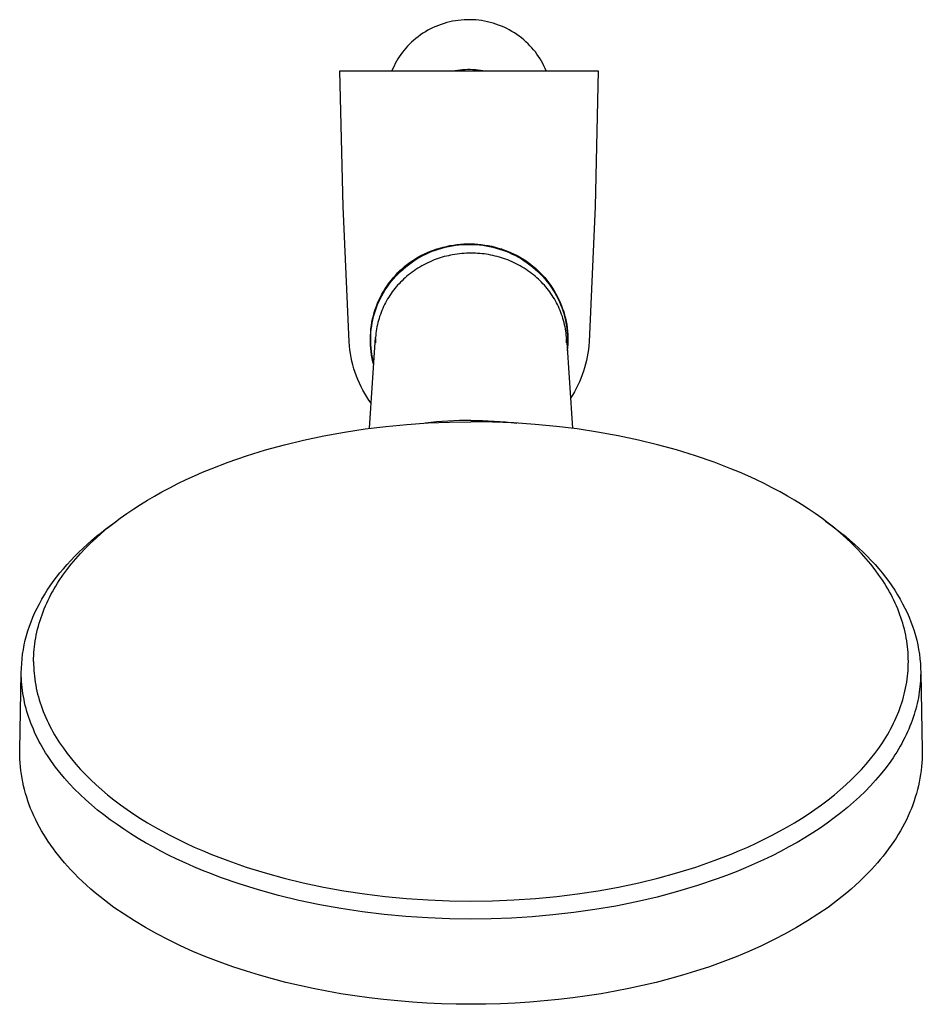
# Model space of a CAD drawing. Units: millimetres. Extents: x -194 to 159, y -363 to 389.
# Drawn here: x 31 to 159, y -363 to -224 of the extents above; entities that cross this region are included whole.
import ezdxf

# ---------------------------------------------------------------- set-up
doc = ezdxf.new("R2010")
doc.units = ezdxf.units.MM
doc.header["$MEASUREMENT"] = 0
doc.layers.add('Default', color=7, linetype='Continuous', true_color=0x000000)

msp = doc.modelspace()

# ---------------------------------------------------------------- linework, layer by layer
at = {"layer": 'Default', "color": 7, "true_color": 0xffffff}
for p, q in [((92.51, -224.1), (92.1, -224.18)), ((92.92, -224.02), (92.51, -224.1)), ((93.32, -223.96), (92.92, -224.02)), ((93.74, -223.92), (93.32, -223.96)), ((94.15, -223.89), (93.74, -223.92)), ((94.56, -223.87), (94.15, -223.89)), ((94.98, -223.87), (94.56, -223.87)), ((95.39, -223.88), (94.98, -223.87)), ((95.8, -223.91), (95.39, -223.88)), ((96.21, -223.95), (95.8, -223.91)), ((96.62, -224), (96.21, -223.95)), ((97.03, -224.07), (96.62, -224)), ((97.44, -224.16), (97.03, -224.07)), ((89.03, -225.37), (88.67, -225.58)), ((89.39, -225.17), (89.03, -225.37)), ((89.76, -224.99), (89.39, -225.17)), ((90.14, -224.82), (89.76, -224.99)), ((90.52, -224.67), (90.14, -224.82)), ((90.91, -224.53), (90.52, -224.67)), ((91.31, -224.4), (90.91, -224.53)), ((91.7, -224.28), (91.31, -224.4)), ((92.1, -224.18), (91.7, -224.28)), ((97.84, -224.25), (97.44, -224.16)), ((98.24, -224.36), (97.84, -224.25)), ((98.63, -224.49), (98.24, -224.36)), ((99.02, -224.63), (98.63, -224.49)), ((99.41, -224.78), (99.02, -224.63)), ((99.79, -224.94), (99.41, -224.78)), ((100.16, -225.12), (99.79, -224.94)), ((100.53, -225.31), (100.16, -225.12)), ((100.89, -225.52), (100.53, -225.31)), ((86.99, -226.79), (86.69, -227.06)), ((87.31, -226.52), (86.99, -226.79)), ((87.64, -226.27), (87.31, -226.52)), ((87.97, -226.03), (87.64, -226.27)), ((88.32, -225.79), (87.97, -226.03)), ((88.67, -225.58), (88.32, -225.79)), ((101.24, -225.73), (100.89, -225.52)), ((101.58, -225.96), (101.24, -225.73)), ((101.92, -226.2), (101.58, -225.96)), ((102.25, -226.45), (101.92, -226.2)), ((102.57, -226.71), (102.25, -226.45)), ((102.88, -226.98), (102.57, -226.71)), ((85.65, -228.18), (85.41, -228.48)), ((85.89, -227.89), (85.65, -228.18)), ((86.15, -227.6), (85.89, -227.89)), ((86.41, -227.33), (86.15, -227.6)), ((86.69, -227.06), (86.41, -227.33)), ((103.18, -227.27), (102.88, -226.98)), ((103.45, -227.55), (103.18, -227.27)), ((103.72, -227.83), (103.45, -227.55)), ((103.97, -228.13), (103.72, -227.83)), ((104.21, -228.43), (103.97, -228.13)), ((84.77, -229.42), (84.58, -229.75)), ((84.98, -229.1), (84.77, -229.42)), ((85.19, -228.78), (84.98, -229.1)), ((85.41, -228.48), (85.19, -228.78)), ((104.44, -228.74), (104.21, -228.43)), ((104.66, -229.06), (104.44, -228.74)), ((104.87, -229.39), (104.66, -229.06)), ((105.06, -229.72), (104.87, -229.39)), ((84.07, -230.77), (83.93, -231.12)), ((84.23, -230.43), (84.07, -230.77)), ((84.4, -230.08), (84.23, -230.43)), ((84.58, -229.75), (84.4, -230.08)), ((92.51, -231.12), (92.86, -231.05)), ((92.86, -231.05), (93.22, -230.99)), ((93.22, -230.99), (93.57, -230.95)), ((93.57, -230.95), (93.93, -230.91)), ((93.93, -230.91), (94.29, -230.89)), ((94.29, -230.89), (94.65, -230.88)), ((94.65, -230.88), (95.01, -230.88)), ((95.01, -230.88), (95.37, -230.89)), ((95.37, -230.89), (95.73, -230.91)), ((95.73, -230.91), (96.08, -230.95)), ((96.08, -230.95), (96.44, -230.99)), ((96.44, -230.99), (96.79, -231.05)), ((96.79, -231.05), (97.15, -231.12)), ((105.25, -230.06), (105.06, -229.72)), ((105.42, -230.41), (105.25, -230.06)), ((105.58, -230.76), (105.42, -230.41)), ((105.73, -231.12), (105.58, -230.76)), ((76.58, -231.12), (113.11, -231.12)), ((77.03, -250.28), (76.58, -231.12)), ((113.11, -231.12), (112.66, -250.28)), ((77.88, -269.43), (77.03, -250.28)), ((112.66, -250.28), (111.81, -269.43)), ((90.72, -256.15), (91.17, -256.03)), ((91.01, -256.15), (91.48, -256.03)), ((91.17, -256.03), (91.65, -255.92)), ((91.48, -256.03), (91.95, -255.92)), ((91.65, -255.92), (92.14, -255.81)), ((91.95, -255.92), (92.43, -255.83)), ((92.14, -255.81), (92.63, -255.73)), ((92.43, -255.83), (92.91, -255.76)), ((92.63, -255.73), (93.12, -255.66)), ((92.91, -255.76), (93.39, -255.71)), ((93.12, -255.66), (93.61, -255.61)), ((93.39, -255.71), (93.88, -255.67)), ((93.61, -255.61), (94.1, -255.58)), ((93.88, -255.67), (94.36, -255.64)), ((94.1, -255.58), (94.6, -255.56)), ((94.36, -255.64), (94.85, -255.64)), ((94.6, -255.56), (95.09, -255.56)), ((94.85, -255.64), (95.33, -255.64)), ((95.09, -255.56), (95.59, -255.58)), ((95.33, -255.64), (95.82, -255.67)), ((95.59, -255.58), (96.08, -255.61)), ((95.82, -255.67), (96.3, -255.71)), ((96.08, -255.61), (96.57, -255.66)), ((96.3, -255.71), (96.78, -255.76)), ((96.57, -255.66), (97.06, -255.73)), ((96.78, -255.76), (97.26, -255.83)), ((97.06, -255.73), (97.55, -255.81)), ((97.26, -255.83), (97.74, -255.92)), ((97.55, -255.81), (98.04, -255.91)), ((97.74, -255.92), (98.21, -256.03)), ((98.04, -255.91), (98.52, -256.03)), ((98.21, -256.03), (98.68, -256.15)), ((98.52, -256.03), (98.97, -256.15)), ((87.3, -257.64), (87.7, -257.41)), ((87.46, -257.69), (87.88, -257.45)), ((87.7, -257.41), (88.11, -257.18)), ((87.88, -257.45), (88.3, -257.21)), ((88.11, -257.18), (88.53, -256.97)), ((88.3, -257.21), (88.74, -257)), ((88.53, -256.97), (88.96, -256.78)), ((88.74, -257), (89.18, -256.8)), ((88.96, -256.78), (89.39, -256.6)), ((89.18, -256.8), (89.63, -256.61)), ((89.39, -256.6), (89.83, -256.43)), ((89.63, -256.61), (90.08, -256.44)), ((89.83, -256.43), (90.27, -256.28)), ((90.08, -256.44), (90.54, -256.29)), ((90.27, -256.28), (90.72, -256.15)), ((90.54, -256.29), (91.01, -256.15)), ((91.06, -257.45), (90.77, -257.54)), ((91.34, -257.37), (91.06, -257.45)), ((91.63, -257.3), (91.34, -257.37)), ((91.91, -257.23), (91.63, -257.3)), ((92.2, -257.17), (91.91, -257.23)), ((92.49, -257.11), (92.2, -257.17)), ((92.82, -257.05), (92.49, -257.11)), ((93.14, -257), (92.82, -257.05)), ((93.47, -256.96), (93.14, -257)), ((93.8, -256.93), (93.47, -256.96)), ((94.13, -256.9), (93.8, -256.93)), ((94.46, -256.88), (94.13, -256.9)), ((94.78, -256.87), (94.46, -256.88)), ((95.11, -256.87), (94.78, -256.87)), ((95.43, -256.87), (95.11, -256.87)), ((95.74, -256.88), (95.43, -256.87)), ((96.05, -256.9), (95.74, -256.88)), ((96.36, -256.92), (96.05, -256.9)), ((96.67, -256.95), (96.36, -256.92)), ((96.98, -256.99), (96.67, -256.95)), ((97.29, -257.03), (96.98, -256.99)), ((97.6, -257.08), (97.29, -257.03)), ((97.91, -257.14), (97.6, -257.08)), ((98.21, -257.21), (97.91, -257.14)), ((98.52, -257.28), (98.21, -257.21)), ((98.82, -257.35), (98.52, -257.28)), ((98.68, -256.15), (99.15, -256.29)), ((99.12, -257.44), (98.82, -257.35)), ((98.97, -256.15), (99.41, -256.28)), ((99.42, -257.53), (99.12, -257.44)), ((99.15, -256.29), (99.61, -256.44)), ((99.41, -256.28), (99.85, -256.43)), ((99.61, -256.44), (100.06, -256.61)), ((99.85, -256.43), (100.29, -256.6)), ((100.06, -256.61), (100.51, -256.8)), ((100.29, -256.6), (100.72, -256.78)), ((100.51, -256.8), (100.95, -257)), ((100.72, -256.78), (101.14, -256.97)), ((100.95, -257), (101.39, -257.21)), ((101.14, -256.97), (101.55, -257.18)), ((101.39, -257.21), (101.81, -257.45)), ((101.55, -257.18), (101.96, -257.4)), ((101.81, -257.45), (102.23, -257.69)), ((101.96, -257.4), (102.36, -257.64)), ((85.42, -259.04), (85.77, -258.73)), ((85.51, -259.13), (85.88, -258.82)), ((85.77, -258.73), (86.14, -258.44)), ((85.88, -258.82), (86.26, -258.51)), ((86.14, -258.44), (86.52, -258.16)), ((86.26, -258.51), (86.65, -258.23)), ((86.52, -258.16), (86.9, -257.9)), ((86.65, -258.23), (87.05, -257.95)), ((86.9, -257.9), (87.3, -257.64)), ((87.05, -257.95), (87.46, -257.69)), ((87.88, -258.84), (87.61, -259)), ((88.16, -258.67), (87.88, -258.84)), ((88.45, -258.52), (88.16, -258.67)), ((88.73, -258.37), (88.45, -258.52)), ((89.02, -258.23), (88.73, -258.37)), ((89.32, -258.09), (89.02, -258.23)), ((89.61, -257.96), (89.32, -258.09)), ((89.91, -257.84), (89.61, -257.96)), ((90.21, -257.73), (89.91, -257.84)), ((90.49, -257.63), (90.21, -257.73)), ((90.77, -257.54), (90.49, -257.63)), ((99.72, -257.63), (99.42, -257.53)), ((100.01, -257.73), (99.72, -257.63)), ((100.31, -257.84), (100.01, -257.73)), ((100.61, -257.96), (100.31, -257.84)), ((100.91, -258.09), (100.61, -257.96)), ((101.2, -258.23), (100.91, -258.09)), ((101.49, -258.37), (101.2, -258.23)), ((101.78, -258.52), (101.49, -258.37)), ((102.07, -258.67), (101.78, -258.52)), ((102.35, -258.84), (102.07, -258.67)), ((102.23, -257.69), (102.64, -257.95)), ((102.62, -259), (102.35, -258.84)), ((102.36, -257.64), (102.75, -257.88)), ((102.64, -257.95), (103.04, -258.23)), ((102.75, -257.88), (103.14, -258.15)), ((103.04, -258.23), (103.43, -258.51)), ((103.14, -258.15), (103.51, -258.42)), ((103.43, -258.51), (103.81, -258.82)), ((103.51, -258.42), (103.87, -258.71)), ((103.81, -258.82), (104.18, -259.13)), ((103.87, -258.71), (104.23, -259.01)), ((84.11, -260.37), (84.42, -260.02)), ((84.15, -260.51), (84.47, -260.15)), ((84.42, -260.02), (84.74, -259.68)), ((84.47, -260.15), (84.81, -259.8)), ((84.74, -259.68), (85.07, -259.35)), ((84.81, -259.8), (85.15, -259.46)), ((85.07, -259.35), (85.42, -259.04)), ((85.15, -259.46), (85.51, -259.13)), ((86.04, -260.15), (85.8, -260.36)), ((86.29, -259.94), (86.04, -260.15)), ((86.55, -259.74), (86.29, -259.94)), ((86.8, -259.55), (86.55, -259.74)), ((87.07, -259.36), (86.8, -259.55)), ((87.33, -259.18), (87.07, -259.36)), ((87.61, -259), (87.33, -259.18)), ((102.89, -259.18), (102.62, -259)), ((103.16, -259.36), (102.89, -259.18)), ((103.42, -259.55), (103.16, -259.36)), ((103.68, -259.74), (103.42, -259.55)), ((103.93, -259.94), (103.68, -259.74)), ((104.18, -260.15), (103.93, -259.94)), ((104.18, -259.13), (104.54, -259.46)), ((104.43, -260.36), (104.18, -260.15)), ((104.23, -259.01), (104.57, -259.33)), ((104.54, -259.46), (104.89, -259.8)), ((104.57, -259.33), (104.9, -259.65)), ((104.89, -259.8), (105.22, -260.15)), ((104.9, -259.65), (105.23, -259.99)), ((105.22, -260.15), (105.54, -260.51)), ((105.23, -259.99), (105.54, -260.33)), ((82.99, -261.88), (83.25, -261.49)), ((82.99, -262.07), (83.26, -261.66)), ((83.25, -261.49), (83.52, -261.11)), ((83.26, -261.66), (83.54, -261.27)), ((83.52, -261.11), (83.81, -260.73)), ((83.54, -261.27), (83.84, -260.89)), ((83.81, -260.73), (84.11, -260.37)), ((83.84, -260.89), (84.15, -260.51)), ((84.54, -261.65), (84.35, -261.88)), ((84.74, -261.42), (84.54, -261.65)), ((84.94, -261.2), (84.74, -261.42)), ((85.15, -260.98), (84.94, -261.2)), ((85.36, -260.77), (85.15, -260.98)), ((85.58, -260.56), (85.36, -260.77)), ((85.8, -260.36), (85.58, -260.56)), ((104.65, -260.56), (104.43, -260.36)), ((104.87, -260.77), (104.65, -260.56)), ((105.08, -260.98), (104.87, -260.77)), ((105.28, -261.2), (105.08, -260.98)), ((105.49, -261.42), (105.28, -261.2)), ((105.68, -261.65), (105.49, -261.42)), ((105.54, -260.33), (105.83, -260.69)), ((105.54, -260.51), (105.85, -260.89)), ((105.87, -261.88), (105.68, -261.65)), ((105.83, -260.69), (106.12, -261.06)), ((105.85, -260.89), (106.15, -261.27)), ((106.12, -261.06), (106.39, -261.43)), ((106.15, -261.27), (106.43, -261.66)), ((106.39, -261.43), (106.65, -261.82)), ((106.43, -261.66), (106.7, -262.07)), ((82.27, -263.33), (82.5, -262.9)), ((82.3, -263.1), (82.52, -262.68)), ((82.5, -262.9), (82.74, -262.48)), ((82.52, -262.68), (82.75, -262.28)), ((82.74, -262.48), (82.99, -262.07)), ((82.75, -262.28), (82.99, -261.88)), ((83.64, -262.85), (83.48, -263.1)), ((83.81, -262.6), (83.64, -262.85)), ((83.99, -262.35), (83.81, -262.6)), ((84.17, -262.11), (83.99, -262.35)), ((84.35, -261.88), (84.17, -262.11)), ((106.06, -262.11), (105.87, -261.88)), ((106.24, -262.35), (106.06, -262.11)), ((106.42, -262.6), (106.24, -262.35)), ((106.58, -262.85), (106.42, -262.6)), ((106.75, -263.1), (106.58, -262.85)), ((106.65, -261.82), (106.89, -262.21)), ((106.7, -262.07), (106.95, -262.48)), ((106.89, -262.21), (107.13, -262.61)), ((106.95, -262.48), (107.19, -262.9)), ((107.13, -262.61), (107.34, -263.03)), ((107.19, -262.9), (107.42, -263.33)), ((107.34, -263.03), (107.55, -263.44)), ((81.58, -264.83), (81.74, -264.39)), ((81.74, -264.39), (81.91, -263.95)), ((81.74, -264.57), (81.9, -264.15)), ((81.9, -264.15), (82.08, -263.74)), ((81.91, -263.95), (82.1, -263.52)), ((82.08, -263.74), (82.27, -263.33)), ((82.1, -263.52), (82.3, -263.1)), ((82.76, -264.42), (82.63, -264.69)), ((82.89, -264.14), (82.76, -264.42)), ((83.03, -263.88), (82.89, -264.14)), ((83.17, -263.61), (83.03, -263.88)), ((83.32, -263.35), (83.17, -263.61)), ((83.48, -263.1), (83.32, -263.35)), ((106.9, -263.35), (106.75, -263.1)), ((107.06, -263.61), (106.9, -263.35)), ((107.2, -263.88), (107.06, -263.61)), ((107.34, -264.14), (107.2, -263.88)), ((107.47, -264.42), (107.34, -264.14)), ((107.42, -263.33), (107.61, -263.74)), ((107.6, -264.69), (107.47, -264.42)), ((107.55, -263.44), (107.74, -263.87)), ((107.61, -263.74), (107.79, -264.15)), ((107.74, -263.87), (107.91, -264.3)), ((107.79, -264.15), (107.95, -264.57)), ((107.91, -264.3), (108.07, -264.73)), ((81.21, -266.18), (81.32, -265.72)), ((81.24, -266.28), (81.34, -265.84)), ((81.32, -265.72), (81.44, -265.27)), ((81.34, -265.84), (81.46, -265.41)), ((81.44, -265.27), (81.58, -264.83)), ((81.46, -265.41), (81.59, -264.99)), ((81.59, -264.99), (81.74, -264.57)), ((82.2, -265.82), (82.11, -266.11)), ((82.3, -265.53), (82.2, -265.82)), ((82.4, -265.25), (82.3, -265.53)), ((82.51, -264.97), (82.4, -265.25)), ((82.63, -264.69), (82.51, -264.97)), ((107.72, -264.97), (107.6, -264.69)), ((107.83, -265.26), (107.72, -264.97)), ((107.93, -265.54), (107.83, -265.26)), ((108.03, -265.83), (107.93, -265.54)), ((107.95, -264.57), (108.1, -264.99)), ((108.12, -266.12), (108.03, -265.83)), ((108.07, -264.73), (108.22, -265.18)), ((108.1, -264.99), (108.23, -265.42)), ((108.22, -265.18), (108.35, -265.62)), ((108.23, -265.42), (108.35, -265.85)), ((108.35, -265.62), (108.46, -266.07)), ((108.35, -265.85), (108.45, -266.29)), ((80.97, -267.56), (81.04, -267.1)), ((81.02, -267.6), (81.08, -267.16)), ((81.04, -267.1), (81.11, -266.64)), ((81.05, -267.34), (81.22, -266.03)), ((81.08, -267.16), (81.15, -266.72)), ((81.11, -266.64), (81.21, -266.18)), ((81.15, -266.72), (81.24, -266.28)), ((81.88, -266.98), (81.82, -267.28)), ((81.95, -266.69), (81.88, -266.98)), ((82.03, -266.4), (81.95, -266.69)), ((82.11, -266.11), (82.03, -266.4)), ((108.21, -266.41), (108.12, -266.12)), ((108.28, -266.7), (108.21, -266.41)), ((108.35, -267), (108.28, -266.7)), ((108.41, -267.29), (108.35, -267)), ((108.45, -266.29), (108.54, -266.73)), ((108.46, -266.07), (108.56, -266.53)), ((108.48, -266.03), (108.64, -267.34)), ((108.54, -266.73), (108.62, -267.17)), ((108.56, -266.53), (108.64, -266.98)), ((108.62, -267.17), (108.67, -267.61)), ((108.64, -266.98), (108.71, -267.44)), ((80.89, -268.97), (80.9, -268.5)), ((80.9, -268.5), (80.93, -268.03)), ((80.93, -268.03), (80.97, -267.56)), ((80.93, -268.94), (80.95, -268.49)), ((80.95, -268.49), (80.97, -268.05)), ((80.97, -268.05), (81.02, -267.6)), ((81.65, -268.48), (81.62, -268.78)), ((81.68, -268.18), (81.65, -268.48)), ((81.72, -267.88), (81.68, -268.18)), ((81.76, -267.58), (81.72, -267.88)), ((81.82, -267.28), (81.76, -267.58)), ((108.46, -267.58), (108.41, -267.29)), ((108.51, -267.88), (108.46, -267.58)), ((108.55, -268.18), (108.51, -267.88)), ((108.58, -268.48), (108.55, -268.18)), ((108.6, -268.78), (108.58, -268.48)), ((108.67, -267.61), (108.72, -268.06)), ((108.71, -267.44), (108.76, -267.9)), ((108.72, -268.06), (108.75, -268.51)), ((108.75, -268.51), (108.76, -268.95)), ((108.76, -267.9), (108.79, -268.37)), ((108.79, -268.37), (108.81, -268.83)), ((77.93, -269.98), (77.88, -269.43)), ((77.98, -270.52), (77.93, -269.98)), ((80.77, -281.64), (81.62, -268.78)), ((80.89, -269.43), (80.89, -268.97)), ((80.91, -269.9), (80.89, -269.43)), ((80.94, -270.37), (80.91, -269.9)), ((80.94, -269.39), (80.93, -268.94)), ((80.95, -269.83), (80.94, -269.39)), ((80.99, -270.28), (80.95, -269.83)), ((81.61, -268.94), (81.6, -269.25)), ((81.6, -269.25), (81.6, -269.57)), ((108.6, -268.78), (109.46, -281.64)), ((108.63, -269.25), (108.61, -268.94)), ((108.63, -269.57), (108.63, -269.25)), ((108.74, -269.85), (108.7, -270.3)), ((108.76, -269.4), (108.74, -269.85)), ((108.76, -268.95), (108.76, -269.4)), ((108.8, -269.76), (108.77, -270.22)), ((108.82, -269.3), (108.8, -269.76)), ((108.81, -268.83), (108.82, -269.3)), ((111.77, -269.96), (111.71, -270.49)), ((111.81, -269.43), (111.77, -269.96)), ((78.06, -271.07), (77.98, -270.52)), ((78.16, -271.61), (78.06, -271.07)), ((81, -270.83), (80.94, -270.37)), ((81.03, -270.72), (80.99, -270.28)), ((81.06, -271.3), (81, -270.83)), ((81.1, -271.17), (81.03, -270.72)), ((81.15, -271.76), (81.06, -271.3)), ((81.18, -271.61), (81.1, -271.17)), ((108.77, -270.22), (108.73, -270.69)), ((111.64, -271.01), (111.55, -271.53)), ((111.71, -270.49), (111.64, -271.01)), ((78.27, -272.15), (78.16, -271.61)), ((78.4, -272.68), (78.27, -272.15)), ((78.55, -273.21), (78.4, -272.68)), ((81.25, -272.22), (81.15, -271.76)), ((81.27, -272.04), (81.18, -271.61)), ((81.37, -272.67), (81.25, -272.22)), ((81.38, -272.48), (81.27, -272.04)), ((111.32, -272.57), (111.18, -273.08)), ((111.44, -272.05), (111.32, -272.57)), ((111.55, -271.53), (111.44, -272.05)), ((78.72, -273.73), (78.55, -273.21)), ((78.91, -274.25), (78.72, -273.73)), ((110.84, -274.09), (110.65, -274.58)), ((111.02, -273.58), (110.84, -274.09)), ((111.18, -273.08), (111.02, -273.58)), ((79.11, -274.76), (78.91, -274.25)), ((79.33, -275.26), (79.11, -274.76)), ((79.57, -275.76), (79.33, -275.26)), ((110.22, -275.55), (109.98, -276.02)), ((110.45, -275.07), (110.22, -275.55)), ((110.65, -274.58), (110.45, -275.07)), ((79.83, -276.24), (79.57, -275.76)), ((80.1, -276.72), (79.83, -276.24)), ((80.38, -277.19), (80.1, -276.72)), ((109.46, -276.94), (109.18, -277.39)), ((109.73, -276.49), (109.46, -276.94)), ((109.98, -276.02), (109.73, -276.49)), ((80.69, -277.65), (80.38, -277.19)), ((81, -278.1), (80.69, -277.65)), ((83.05, -281.37), (86.06, -281.08)), ((86.06, -281.08), (89.07, -280.88)), ((90.24, -280.74), (88.62, -280.9)), ((89.07, -280.88), (92.09, -280.76)), ((91.86, -280.62), (90.24, -280.74)), ((93.49, -280.55), (91.86, -280.62)), ((92.09, -280.76), (95.11, -280.72)), ((95.11, -280.52), (93.49, -280.55)), ((95.11, -280.52), (96.74, -280.55)), ((98.14, -280.76), (95.11, -280.72)), ((96.74, -280.55), (98.37, -280.62)), ((101.15, -280.88), (98.14, -280.76)), ((98.37, -280.62), (99.99, -280.74)), ((99.99, -280.74), (101.61, -280.9)), ((104.17, -281.08), (101.15, -280.88)), ((107.18, -281.37), (104.17, -281.08)), ((74.33, -282.69), (77.22, -282.16)), ((77.22, -282.16), (80.13, -281.72)), ((80.13, -281.72), (83.05, -281.37)), ((110.1, -281.72), (107.18, -281.37)), ((113, -282.16), (110.1, -281.72)), ((115.9, -282.69), (113, -282.16)), ((66.05, -284.69), (68.74, -283.95)), ((68.74, -283.95), (71.45, -283.29)), ((71.45, -283.29), (74.33, -282.69)), ((118.78, -283.29), (115.9, -282.69)), ((121.48, -283.95), (118.78, -283.29)), ((124.17, -284.69), (121.48, -283.95)), ((63.39, -285.51), (66.05, -284.69)), ((126.83, -285.51), (124.17, -284.69)), ((58.36, -287.35), (60.76, -286.43)), ((60.76, -286.43), (63.39, -285.51)), ((129.47, -286.43), (126.83, -285.51)), ((131.87, -287.35), (129.47, -286.43)), ((56, -288.36), (57.17, -287.84)), ((57.17, -287.84), (58.36, -287.35)), ((133.05, -287.84), (131.87, -287.35)), ((134.23, -288.36), (133.05, -287.84)), ((52.52, -290.03), (53.67, -289.45)), ((53.67, -289.45), (54.83, -288.89)), ((54.83, -288.89), (56, -288.36)), ((135.4, -288.89), (134.23, -288.36)), ((136.56, -289.45), (135.4, -288.89)), ((137.7, -290.03), (136.56, -289.45)), ((50.38, -291.21), (51.39, -290.64)), ((51.39, -290.64), (52.52, -290.03)), ((138.84, -290.64), (137.7, -290.03)), ((139.85, -291.21), (138.84, -290.64)), ((48.4, -292.4), (49.38, -291.79)), ((49.38, -291.79), (50.38, -291.21)), ((140.84, -291.79), (139.85, -291.21)), ((141.83, -292.4), (140.84, -291.79)), ((45.53, -294.35), (46.47, -293.68)), ((46.47, -293.68), (47.43, -293.03)), ((47.43, -293.03), (48.4, -292.4)), ((142.8, -293.03), (141.83, -292.4)), ((143.76, -293.68), (142.8, -293.03)), ((144.7, -294.35), (143.76, -293.68)), ((43.7, -295.77), (44.61, -295.05)), ((44.13, -295.38), (45, -294.75)), ((44.61, -295.05), (45.53, -294.35)), ((145.62, -295.05), (144.7, -294.35)), ((145.23, -294.75), (146.1, -295.39)), ((146.53, -295.77), (145.62, -295.05)), ((42.1, -297.16), (42.89, -296.45)), ((42.19, -296.89), (42.87, -296.35)), ((42.87, -296.35), (43.49, -295.86)), ((42.89, -296.45), (43.7, -295.77)), ((43.49, -295.86), (44.13, -295.38)), ((146.1, -295.39), (147.36, -296.35)), ((147.34, -296.45), (146.53, -295.77)), ((148.13, -297.16), (147.34, -296.45)), ((147.36, -296.35), (148.04, -296.89)), ((40.58, -298.63), (41.33, -297.88)), ((40.89, -298), (41.53, -297.44)), ((41.33, -297.88), (42.1, -297.16)), ((41.53, -297.44), (42.19, -296.89)), ((148.04, -296.89), (148.69, -297.45)), ((148.9, -297.88), (148.13, -297.16)), ((148.69, -297.45), (149.33, -298)), ((149.65, -298.63), (148.9, -297.88)), ((39.1, -299.72), (39.68, -299.14)), ((39.68, -299.14), (40.28, -298.57)), ((39.9, -299.35), (40.58, -298.63)), ((40.28, -298.57), (40.89, -298)), ((149.33, -298), (149.95, -298.57)), ((150.33, -299.35), (149.65, -298.63)), ((149.95, -298.57), (150.55, -299.14)), ((150.55, -299.14), (151.13, -299.72)), ((38, -300.9), (38.54, -300.31)), ((38.54, -300.31), (39.1, -299.72)), ((38.6, -300.85), (39.24, -300.09)), ((39.24, -300.09), (39.9, -299.35)), ((150.99, -300.09), (150.33, -299.35)), ((151.63, -300.85), (150.99, -300.09)), ((151.13, -299.72), (151.69, -300.31)), ((151.69, -300.31), (152.23, -300.9)), ((36.98, -302.09), (37.48, -301.49)), ((37.43, -302.39), (37.99, -301.63)), ((37.48, -301.49), (38, -300.9)), ((37.99, -301.63), (38.6, -300.85)), ((152.24, -301.63), (151.63, -300.85)), ((152.23, -300.9), (152.75, -301.49)), ((152.79, -302.39), (152.24, -301.63)), ((152.75, -301.49), (153.24, -302.09)), ((35.61, -303.92), (36.05, -303.31)), ((36.05, -303.31), (36.51, -302.7)), ((36.51, -302.7), (36.98, -302.09)), ((36.66, -303.55), (36.91, -303.16)), ((36.91, -303.16), (37.43, -302.39)), ((153.32, -303.16), (152.79, -302.39)), ((153.24, -302.09), (153.72, -302.7)), ((153.57, -303.55), (153.32, -303.16)), ((153.72, -302.7), (154.18, -303.31)), ((154.18, -303.31), (154.61, -303.92)), ((34.81, -305.17), (35.2, -304.54)), ((35.2, -304.54), (35.61, -303.92)), ((35.73, -305.15), (35.94, -304.76)), ((35.94, -304.76), (36.17, -304.35)), ((36.17, -304.35), (36.41, -303.95)), ((36.41, -303.95), (36.66, -303.55)), ((153.82, -303.95), (153.57, -303.55)), ((154.05, -304.35), (153.82, -303.95)), ((154.28, -304.76), (154.05, -304.35)), ((154.5, -305.15), (154.28, -304.76)), ((154.61, -303.92), (155.03, -304.54)), ((155.03, -304.54), (155.42, -305.17)), ((34.09, -306.43), (34.44, -305.79)), ((34.44, -305.79), (34.81, -305.17)), ((35.14, -306.35), (35.33, -305.94)), ((35.33, -305.94), (35.53, -305.55)), ((35.53, -305.55), (35.73, -305.15)), ((154.7, -305.55), (154.5, -305.15)), ((154.9, -305.94), (154.7, -305.55)), ((155.09, -306.35), (154.9, -305.94)), ((155.42, -305.17), (155.79, -305.8)), ((155.79, -305.8), (156.14, -306.43)), ((33.46, -307.7), (33.76, -307.06)), ((33.76, -307.06), (34.09, -306.43)), ((34.47, -307.99), (34.62, -307.57)), ((34.62, -307.57), (34.79, -307.16)), ((34.79, -307.16), (34.96, -306.75)), ((34.96, -306.75), (35.14, -306.35)), ((155.27, -306.75), (155.09, -306.35)), ((155.44, -307.16), (155.27, -306.75)), ((155.6, -307.57), (155.44, -307.16)), ((155.76, -307.99), (155.6, -307.57)), ((156.14, -306.43), (156.46, -307.06)), ((156.46, -307.06), (156.77, -307.7)), ((32.68, -309.63), (32.92, -308.99)), ((32.92, -308.99), (33.18, -308.34)), ((33.18, -308.34), (33.46, -307.7)), ((34.07, -309.2), (34.19, -308.79)), ((34.19, -308.79), (34.33, -308.39)), ((34.33, -308.39), (34.47, -307.99)), ((155.9, -308.39), (155.76, -307.99)), ((156.03, -308.79), (155.9, -308.39)), ((156.16, -309.2), (156.03, -308.79)), ((156.77, -307.7), (157.05, -308.34)), ((157.05, -308.34), (157.31, -308.99)), ((157.31, -308.99), (157.55, -309.63)), ((32.27, -310.93), (32.46, -310.28)), ((32.46, -310.28), (32.68, -309.63)), ((33.75, -310.44), (33.85, -310.02)), ((33.85, -310.02), (33.95, -309.61)), ((33.95, -309.61), (34.07, -309.2)), ((156.27, -309.61), (156.16, -309.2)), ((156.38, -310.02), (156.27, -309.61)), ((156.48, -310.44), (156.38, -310.02)), ((157.55, -309.63), (157.76, -310.28)), ((157.76, -310.28), (157.96, -310.93)), ((31.95, -312.24), (32.1, -311.59)), ((32.1, -311.59), (32.27, -310.93)), ((33.45, -312.1), (33.51, -311.69)), ((33.51, -311.69), (33.58, -311.28)), ((33.58, -311.28), (33.66, -310.86)), ((33.66, -310.86), (33.75, -310.44)), ((156.57, -310.86), (156.48, -310.44)), ((156.65, -311.28), (156.57, -310.86)), ((156.72, -311.69), (156.65, -311.28)), ((156.78, -312.1), (156.72, -311.69)), ((157.96, -310.93), (158.13, -311.59)), ((158.13, -311.59), (158.28, -312.24)), ((31.72, -313.55), (31.83, -312.9)), ((31.83, -312.9), (31.95, -312.24)), ((33.32, -313.35), (33.35, -312.93)), ((33.35, -312.93), (33.4, -312.51)), ((33.4, -312.51), (33.45, -312.1)), ((156.83, -312.51), (156.78, -312.1)), ((156.87, -312.93), (156.83, -312.51)), ((156.91, -313.35), (156.87, -312.93)), ((158.28, -312.24), (158.4, -312.9)), ((158.4, -312.9), (158.5, -313.55)), ((31.59, -314.87), (31.64, -314.21)), ((31.64, -314.21), (31.72, -313.55)), ((33.28, -314.18), (33.3, -313.76)), ((33.28, -314.6), (33.28, -314.18)), ((33.3, -313.76), (33.32, -313.35)), ((156.93, -313.76), (156.91, -313.35)), ((156.94, -314.18), (156.93, -313.76)), ((156.95, -314.6), (156.94, -314.18)), ((158.5, -313.55), (158.58, -314.21)), ((158.58, -314.21), (158.64, -314.87)), ((31.54, -316.19), (31.55, -315.53)), ((31.55, -315.53), (31.59, -314.87)), ((33.28, -314.6), (33.28, -315.02)), ((33.28, -315.02), (33.3, -315.44)), ((33.3, -315.44), (33.32, -315.86)), ((33.32, -315.86), (33.36, -316.28)), ((156.87, -316.28), (156.9, -315.86)), ((156.9, -315.86), (156.93, -315.44)), ((156.93, -315.44), (156.94, -315.02)), ((156.94, -315.02), (156.95, -314.6)), ((158.64, -314.87), (158.68, -315.53)), ((158.68, -315.53), (158.69, -316.19)), ((31.31, -327.09), (31.54, -316.19)), ((31.54, -316.61), (31.54, -316.19)), ((31.56, -317.03), (31.54, -316.61)), ((31.58, -317.44), (31.56, -317.03)), ((33.36, -316.28), (33.4, -316.69)), ((33.4, -316.69), (33.45, -317.11)), ((33.45, -317.11), (33.51, -317.53)), ((156.71, -317.53), (156.78, -317.11)), ((156.78, -317.11), (156.83, -316.69)), ((156.83, -316.69), (156.87, -316.28)), ((158.65, -317.35), (158.62, -317.74)), ((158.67, -316.96), (158.65, -317.35)), ((158.68, -316.58), (158.67, -316.96)), ((158.69, -316.19), (158.68, -316.58)), ((158.69, -316.19), (158.91, -327.09)), ((31.61, -317.86), (31.58, -317.44)), ((31.66, -318.28), (31.61, -317.86)), ((31.71, -318.7), (31.66, -318.28)), ((31.77, -319.13), (31.71, -318.7)), ((33.51, -317.53), (33.58, -317.94)), ((33.58, -317.94), (33.66, -318.36)), ((33.66, -318.36), (33.75, -318.78)), ((156.47, -318.78), (156.56, -318.36)), ((156.56, -318.36), (156.64, -317.94)), ((156.64, -317.94), (156.71, -317.53)), ((158.54, -318.53), (158.49, -318.92)), ((158.59, -318.14), (158.54, -318.53)), ((158.62, -317.74), (158.59, -318.14)), ((31.84, -319.55), (31.77, -319.13)), ((31.92, -319.97), (31.84, -319.55)), ((32, -320.39), (31.92, -319.97)), ((33.75, -318.78), (33.85, -319.2)), ((33.85, -319.2), (33.96, -319.61)), ((33.96, -319.61), (34.08, -320.02)), ((34.08, -320.02), (34.21, -320.43)), ((156.02, -320.43), (156.15, -320.02)), ((156.15, -320.02), (156.26, -319.61)), ((156.26, -319.61), (156.37, -319.2)), ((156.37, -319.2), (156.47, -318.78)), ((158.28, -320.12), (158.19, -320.52)), ((158.36, -319.72), (158.28, -320.12)), ((158.43, -319.32), (158.36, -319.72)), ((158.49, -318.92), (158.43, -319.32)), ((32.1, -320.81), (32, -320.39)), ((32.21, -321.23), (32.1, -320.81)), ((32.33, -321.66), (32.21, -321.23)), ((34.21, -320.43), (34.34, -320.84)), ((34.34, -320.84), (34.48, -321.24)), ((34.48, -321.24), (34.65, -321.67)), ((155.58, -321.67), (155.74, -321.24)), ((155.74, -321.24), (155.89, -320.84)), ((155.89, -320.84), (156.02, -320.43)), ((157.99, -321.32), (157.88, -321.72)), ((158.1, -320.92), (157.99, -321.32)), ((158.19, -320.52), (158.1, -320.92)), ((32.46, -322.08), (32.33, -321.66)), ((32.59, -322.5), (32.46, -322.08)), ((32.74, -322.92), (32.59, -322.5)), ((32.89, -323.34), (32.74, -322.92)), ((34.65, -321.67), (34.82, -322.09)), ((34.82, -322.09), (34.99, -322.51)), ((34.99, -322.51), (35.18, -322.93)), ((35.18, -322.93), (35.38, -323.34)), ((154.85, -323.34), (155.05, -322.93)), ((155.05, -322.93), (155.23, -322.51)), ((155.23, -322.51), (155.41, -322.09)), ((155.41, -322.09), (155.58, -321.67)), ((157.48, -322.93), (157.33, -323.34)), ((157.63, -322.53), (157.48, -322.93)), ((157.76, -322.12), (157.63, -322.53)), ((157.88, -321.72), (157.76, -322.12)), ((33.06, -323.76), (32.89, -323.34)), ((33.24, -324.18), (33.06, -323.76)), ((33.42, -324.6), (33.24, -324.18)), ((35.38, -323.34), (35.58, -323.75)), ((35.58, -323.75), (35.79, -324.15)), ((35.79, -324.15), (36.01, -324.55)), ((154.22, -324.55), (154.43, -324.15)), ((154.43, -324.15), (154.65, -323.75)), ((154.65, -323.75), (154.85, -323.34)), ((157, -324.15), (156.83, -324.56)), ((157.17, -323.74), (157, -324.15)), ((157.33, -323.34), (157.17, -323.74)), ((33.61, -325.02), (33.42, -324.6)), ((33.82, -325.43), (33.61, -325.02)), ((34.03, -325.85), (33.82, -325.43)), ((36.01, -324.55), (36.24, -324.95)), ((36.24, -324.95), (36.47, -325.34)), ((36.47, -325.34), (36.71, -325.73)), ((153.51, -325.73), (153.75, -325.34)), ((153.75, -325.34), (153.99, -324.95)), ((153.99, -324.95), (154.22, -324.55)), ((156.44, -325.37), (156.23, -325.77)), ((156.64, -324.96), (156.44, -325.37)), ((156.83, -324.56), (156.64, -324.96)), ((31.31, -327.3), (31.31, -327.09)), ((34.26, -326.26), (34.03, -325.85)), ((34.49, -326.67), (34.26, -326.26)), ((34.73, -327.09), (34.49, -326.67)), ((34.98, -327.5), (34.73, -327.09)), ((36.71, -325.73), (36.96, -326.11)), ((36.96, -326.11), (37.48, -326.87)), ((37.48, -326.87), (38.02, -327.6)), ((152.21, -327.6), (152.75, -326.87)), ((152.75, -326.87), (153.27, -326.11)), ((153.27, -326.11), (153.51, -325.73)), ((155.55, -326.99), (155.31, -327.4)), ((155.79, -326.59), (155.55, -326.99)), ((156.02, -326.18), (155.79, -326.59)), ((156.23, -325.77), (156.02, -326.18)), ((158.92, -327.09), (158.92, -327.3)), ((31.32, -327.85), (31.31, -327.3)), ((31.34, -328.39), (31.32, -327.85)), ((31.37, -328.94), (31.34, -328.39)), ((35.24, -327.9), (34.98, -327.5)), ((35.51, -328.31), (35.24, -327.9)), ((35.79, -328.72), (35.51, -328.31)), ((38.02, -327.6), (38.63, -328.38)), ((38.63, -328.38), (39.27, -329.14)), ((150.96, -329.14), (151.6, -328.38)), ((151.6, -328.38), (152.21, -327.6)), ((154.78, -328.21), (154.22, -329.01)), ((155.05, -327.8), (154.78, -328.21)), ((155.31, -327.4), (155.05, -327.8)), ((158.89, -328.39), (158.86, -328.93)), ((158.91, -327.84), (158.89, -328.39)), ((158.92, -327.3), (158.91, -327.84)), ((31.42, -329.48), (31.37, -328.94)), ((31.48, -330.02), (31.42, -329.48)), ((36.38, -329.52), (35.79, -328.72)), ((37, -330.32), (36.38, -329.52)), ((39.27, -329.14), (39.93, -329.88)), ((39.93, -329.88), (40.61, -330.6)), ((149.61, -330.6), (150.3, -329.88)), ((150.3, -329.88), (150.96, -329.14)), ((153.62, -329.81), (152.98, -330.61)), ((154.22, -329.01), (153.62, -329.81)), ((158.81, -329.47), (158.75, -330.01)), ((158.86, -328.93), (158.81, -329.47)), ((31.55, -330.56), (31.48, -330.02)), ((31.64, -331.1), (31.55, -330.56)), ((31.74, -331.64), (31.64, -331.1)), ((37.66, -331.1), (37, -330.32)), ((38.35, -331.88), (37.66, -331.1)), ((40.61, -330.6), (41.36, -331.34)), ((148.86, -331.34), (149.61, -330.6)), ((152.98, -330.61), (152.3, -331.4)), ((158.59, -331.1), (158.49, -331.64)), ((158.68, -330.56), (158.59, -331.1)), ((158.75, -330.01), (158.68, -330.56)), ((31.86, -332.18), (31.74, -331.64)), ((31.99, -332.72), (31.86, -332.18)), ((39.08, -332.65), (38.35, -331.88)), ((39.84, -333.4), (39.08, -332.65)), ((41.36, -331.34), (42.13, -332.06)), ((42.13, -332.06), (42.92, -332.76)), ((147.3, -332.76), (148.09, -332.06)), ((148.09, -332.06), (148.86, -331.34)), ((151.58, -332.19), (150.83, -332.97)), ((152.3, -331.4), (151.58, -332.19)), ((158.37, -332.18), (158.23, -332.72)), ((158.49, -331.64), (158.37, -332.18)), ((32.14, -333.26), (31.99, -332.72)), ((32.3, -333.79), (32.14, -333.26)), ((32.48, -334.32), (32.3, -333.79)), ((40.64, -334.15), (39.84, -333.4)), ((42.92, -332.76), (43.73, -333.44)), ((43.73, -333.44), (44.63, -334.16)), ((145.6, -334.16), (146.5, -333.44)), ((146.5, -333.44), (147.3, -332.76)), ((150.03, -333.74), (149.2, -334.5)), ((150.83, -332.97), (150.03, -333.74)), ((157.93, -333.79), (157.75, -334.32)), ((158.09, -333.26), (157.93, -333.79)), ((158.23, -332.72), (158.09, -333.26)), ((32.66, -334.85), (32.48, -334.32)), ((32.86, -335.37), (32.66, -334.85)), ((33.07, -335.88), (32.86, -335.37)), ((41.46, -334.88), (40.64, -334.15)), ((42.32, -335.6), (41.46, -334.88)), ((44.63, -334.16), (45.55, -334.85)), ((45.55, -334.85), (46.49, -335.52)), ((143.74, -335.52), (144.68, -334.85)), ((144.68, -334.85), (145.6, -334.16)), ((148.32, -335.25), (147.41, -335.99)), ((149.2, -334.5), (148.32, -335.25)), ((157.37, -335.37), (157.15, -335.88)), ((157.56, -334.85), (157.37, -335.37)), ((157.75, -334.32), (157.56, -334.85)), ((33.32, -336.43), (33.07, -335.88)), ((33.57, -336.97), (33.32, -336.43)), ((43.21, -336.3), (42.32, -335.6)), ((44.12, -336.99), (43.21, -336.3)), ((46.49, -335.52), (47.44, -336.17)), ((47.44, -336.17), (48.41, -336.8)), ((48.41, -336.8), (49.39, -337.4)), ((140.84, -337.4), (141.82, -336.8)), ((141.82, -336.8), (142.79, -336.17)), ((142.79, -336.17), (143.74, -335.52)), ((146.47, -336.72), (145.49, -337.44)), ((147.41, -335.99), (146.47, -336.72)), ((156.91, -336.43), (156.66, -336.97)), ((157.15, -335.88), (156.91, -336.43)), ((33.84, -337.5), (33.57, -336.97)), ((34.12, -338.03), (33.84, -337.5)), ((34.41, -338.54), (34.12, -338.03)), ((45.07, -337.67), (44.12, -336.99)), ((46.04, -338.33), (45.07, -337.67)), ((49.39, -337.4), (50.38, -337.99)), ((50.38, -337.99), (51.39, -338.55)), ((138.84, -338.55), (139.84, -337.99)), ((139.84, -337.99), (140.84, -337.4)), ((144.47, -338.15), (143.42, -338.84)), ((145.49, -337.44), (144.47, -338.15)), ((156.11, -338.03), (155.82, -338.54)), ((156.39, -337.5), (156.11, -338.03)), ((156.66, -336.97), (156.39, -337.5)), ((34.71, -339.06), (34.41, -338.54)), ((35.03, -339.56), (34.71, -339.06)), ((35.35, -340.06), (35.03, -339.56)), ((47.03, -338.98), (46.04, -338.33)), ((48.05, -339.61), (47.03, -338.98)), ((49.1, -340.22), (48.05, -339.61)), ((51.39, -338.55), (52.52, -339.16)), ((52.52, -339.16), (53.66, -339.74)), ((136.57, -339.74), (137.71, -339.16)), ((137.71, -339.16), (138.84, -338.55)), ((142.33, -339.51), (141.22, -340.17)), ((143.42, -338.84), (142.33, -339.51)), ((155.2, -339.56), (154.87, -340.06)), ((155.52, -339.06), (155.2, -339.56)), ((155.82, -338.54), (155.52, -339.06)), ((35.7, -340.58), (35.35, -340.06)), ((36.07, -341.08), (35.7, -340.58)), ((50.16, -340.82), (49.1, -340.22)), ((51.25, -341.4), (50.16, -340.82)), ((53.66, -339.74), (54.81, -340.29)), ((54.81, -340.29), (55.98, -340.83)), ((55.98, -340.83), (57.15, -341.34)), ((133.08, -341.34), (134.25, -340.83)), ((134.25, -340.83), (135.41, -340.29)), ((135.41, -340.29), (136.57, -339.74)), ((140.07, -340.82), (138.89, -341.45)), ((141.22, -340.17), (140.07, -340.82)), ((154.52, -340.59), (154.15, -341.1)), ((154.87, -340.06), (154.52, -340.59)), ((36.44, -341.58), (36.07, -341.08)), ((36.82, -342.07), (36.44, -341.58)), ((37.23, -342.57), (36.82, -342.07)), ((52.37, -341.98), (51.25, -341.4)), ((53.52, -342.53), (52.37, -341.98)), ((57.15, -341.34), (58.33, -341.83)), ((58.33, -341.83), (60.72, -342.75)), ((129.51, -342.75), (131.9, -341.83)), ((131.9, -341.83), (133.08, -341.34)), ((137.68, -342.06), (136.45, -342.66)), ((138.89, -341.45), (137.68, -342.06)), ((153.38, -342.11), (152.97, -342.6)), ((153.77, -341.61), (153.38, -342.11)), ((154.15, -341.1), (153.77, -341.61)), ((37.65, -343.06), (37.23, -342.57)), ((38.08, -343.55), (37.65, -343.06)), ((38.51, -344.02), (38.08, -343.55)), ((54.7, -343.08), (53.52, -342.53)), ((55.91, -343.61), (54.7, -343.08)), ((57.14, -344.13), (55.91, -343.61)), ((60.72, -342.75), (63.35, -343.66)), ((63.35, -343.66), (66, -344.48)), ((124.23, -344.48), (126.88, -343.66)), ((126.88, -343.66), (129.51, -342.75)), ((133.9, -343.79), (132.59, -344.33)), ((135.18, -343.23), (133.9, -343.79)), ((136.45, -342.66), (135.18, -343.23)), ((152.14, -343.56), (151.72, -344.02)), ((152.56, -343.08), (152.14, -343.56)), ((152.97, -342.6), (152.56, -343.08)), ((39.05, -344.59), (38.51, -344.02)), ((39.6, -345.14), (39.05, -344.59)), ((40.18, -345.69), (39.6, -345.14)), ((58.41, -344.63), (57.14, -344.13)), ((59.69, -345.12), (58.41, -344.63)), ((62.34, -346.04), (59.69, -345.12)), ((66, -344.48), (68.68, -345.22)), ((121.55, -345.22), (124.23, -344.48)), ((131.25, -344.85), (129.9, -345.34)), ((132.59, -344.33), (131.25, -344.85)), ((150.62, -345.14), (150.05, -345.69)), ((151.18, -344.59), (150.62, -345.14)), ((151.72, -344.02), (151.18, -344.59)), ((40.76, -346.24), (40.18, -345.69)), ((41.37, -346.77), (40.76, -346.24)), ((65.08, -346.89), (62.34, -346.04)), ((68.68, -345.22), (71.38, -345.88)), ((71.38, -345.88), (74.26, -346.49)), ((74.26, -346.49), (77.15, -347.01)), ((113.08, -347.01), (115.97, -346.49)), ((115.97, -346.49), (118.85, -345.88)), ((118.85, -345.88), (121.55, -345.22)), ((127.14, -346.28), (124.31, -347.13)), ((129.9, -345.34), (127.14, -346.28)), ((149.46, -346.24), (148.86, -346.77)), ((150.05, -345.69), (149.46, -346.24)), ((41.99, -347.31), (41.37, -346.77)), ((42.63, -347.83), (41.99, -347.31)), ((43.28, -348.34), (42.63, -347.83)), ((67.9, -347.67), (65.08, -346.89)), ((70.79, -348.37), (67.9, -347.67)), ((77.15, -347.01), (80.06, -347.46)), ((80.06, -347.46), (82.98, -347.82)), ((82.98, -347.82), (86.01, -348.11)), ((104.22, -348.11), (107.24, -347.82)), ((107.24, -347.82), (110.17, -347.46)), ((110.17, -347.46), (113.08, -347.01)), ((121.43, -347.9), (118.51, -348.58)), ((124.31, -347.13), (121.43, -347.9)), ((147.6, -347.83), (146.94, -348.34)), ((148.24, -347.31), (147.6, -347.83)), ((148.86, -346.77), (148.24, -347.31)), ((43.96, -348.85), (43.28, -348.34)), ((44.64, -349.36), (43.96, -348.85)), ((46.06, -350.34), (44.64, -349.36)), ((73.73, -348.99), (70.79, -348.37)), ((76.73, -349.54), (73.73, -348.99)), ((86.01, -348.11), (89.04, -348.31)), ((89.04, -348.31), (92.08, -348.44)), ((92.08, -348.44), (95.11, -348.48)), ((95.11, -348.48), (98.15, -348.44)), ((98.15, -348.44), (101.19, -348.31)), ((101.19, -348.31), (104.22, -348.11)), ((115.57, -349.17), (112.61, -349.68)), ((118.51, -348.58), (115.57, -349.17)), ((145.59, -349.36), (144.17, -350.34)), ((146.27, -348.85), (145.59, -349.36)), ((146.94, -348.34), (146.27, -348.85)), ((47.54, -351.29), (46.06, -350.34)), ((79.77, -349.99), (76.73, -349.54)), ((82.83, -350.37), (79.77, -349.99)), ((85.91, -350.66), (82.83, -350.37)), ((88.99, -350.86), (85.91, -350.66)), ((103.74, -350.7), (100.83, -350.88)), ((106.68, -350.44), (103.74, -350.7)), ((109.64, -350.1), (106.68, -350.44)), ((112.61, -349.68), (109.64, -350.1)), ((144.17, -350.34), (142.68, -351.29)), ((49.08, -352.21), (47.54, -351.29)), ((92.06, -350.98), (88.99, -350.86)), ((95.11, -351.02), (92.06, -350.98)), ((97.95, -350.99), (95.11, -351.02)), ((100.83, -350.88), (97.95, -350.99)), ((142.68, -351.29), (141.14, -352.21)), ((50.68, -353.11), (49.08, -352.21)), ((52.34, -353.96), (50.68, -353.11)), ((139.54, -353.11), (137.89, -353.96)), ((141.14, -352.21), (139.54, -353.11)), ((54.05, -354.79), (52.34, -353.96)), ((55.81, -355.58), (54.05, -354.79)), ((136.18, -354.79), (134.41, -355.58)), ((137.89, -353.96), (136.18, -354.79)), ((57.63, -356.34), (55.81, -355.58)), ((59.5, -357.06), (57.63, -356.34)), ((132.6, -356.34), (130.73, -357.06)), ((134.41, -355.58), (132.6, -356.34)), ((61.42, -357.75), (59.5, -357.06)), ((130.73, -357.06), (128.81, -357.75)), ((63.38, -358.4), (61.42, -357.75)), ((65.21, -358.95), (63.38, -358.4)), ((67.06, -359.48), (65.21, -358.95)), ((125.02, -358.95), (123.17, -359.48)), ((126.85, -358.4), (125.02, -358.95)), ((128.81, -357.75), (126.85, -358.4)), ((68.94, -359.97), (67.06, -359.48)), ((70.85, -360.42), (68.94, -359.97)), ((72.78, -360.84), (70.85, -360.42)), ((119.38, -360.42), (117.45, -360.84)), ((121.28, -359.97), (119.38, -360.42)), ((123.17, -359.48), (121.28, -359.97)), ((74.73, -361.22), (72.78, -360.84)), ((76.7, -361.57), (74.73, -361.22)), ((78.69, -361.88), (76.7, -361.57)), ((80.7, -362.16), (78.69, -361.88)), ((111.53, -361.88), (109.52, -362.16)), ((113.52, -361.57), (111.53, -361.88)), ((115.5, -361.22), (113.52, -361.57)), ((117.45, -360.84), (115.5, -361.22)), ((82.73, -362.4), (80.7, -362.16)), ((84.77, -362.6), (82.73, -362.4)), ((86.82, -362.77), (84.77, -362.6)), ((88.88, -362.9), (86.82, -362.77)), ((90.95, -362.99), (88.88, -362.9)), ((93.03, -363.05), (90.95, -362.99)), ((95.11, -363.07), (93.03, -363.05)), ((97.2, -363.05), (95.11, -363.07)), ((99.28, -362.99), (97.2, -363.05)), ((101.35, -362.9), (99.28, -362.99)), ((103.41, -362.77), (101.35, -362.9)), ((105.46, -362.6), (103.41, -362.77)), ((107.5, -362.4), (105.46, -362.6)), ((109.52, -362.16), (107.5, -362.4))]:
    msp.add_line(p, q, dxfattribs=at)

doc.saveas('drawing.dxf')
